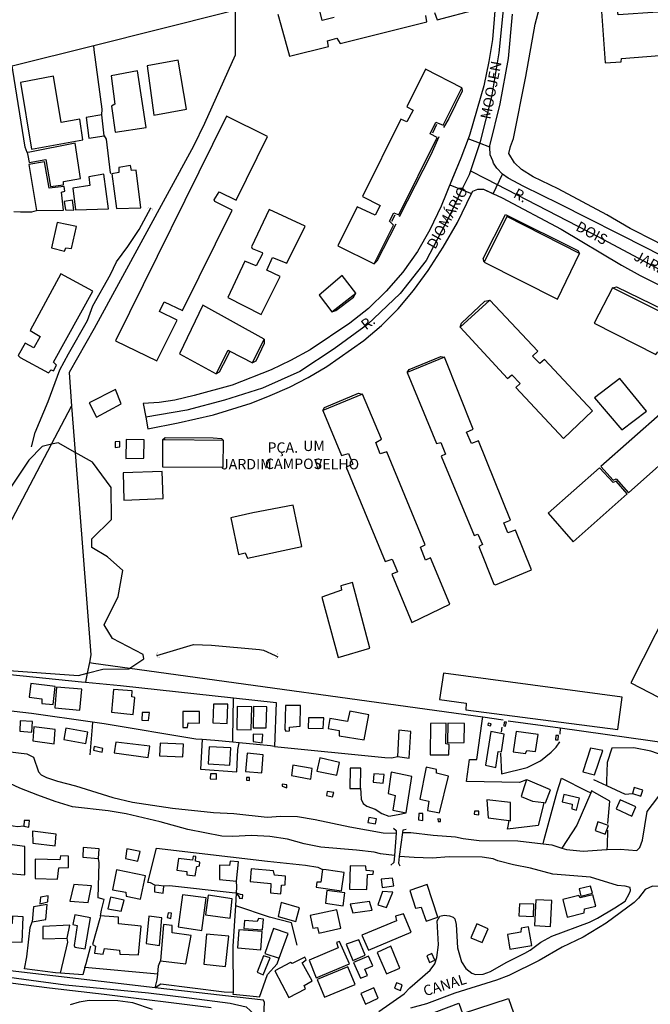
# Model space of a CAD drawing. Units: millimetres. Extents: x 175896 to 178311, y 1668726 to 1671503.
# Drawn here: x 177044 to 177196, y 1669383 to 1669620 of the extents above; entities that cross this region are included whole.
import ezdxf
from ezdxf.enums import TextEntityAlignment as Align

# ---------------------------------------------------------------- set-up
doc = ezdxf.new("R2010")
doc.units = ezdxf.units.MM
doc.header["$MEASUREMENT"] = 0
for name, color, linetype in [('V-ARROIO', 131, 'Continuous'), ('V-BANHADO', 102, 'Continuous'), ('V-BUEIRO', 5, 'Continuous'), ('V-CANAL', 140, 'Continuous'), ('V-CRUZAMENTO', 1, 'Continuous'), ('V-EDIFICACAO', 7, 'Continuous'), ('V-EIXO_DE_LOGRADOURO', 3, 'Continuous'), ('V-LOTE', 1, 'Continuous'), ('V-NOME_DOS_LOGRADOUROS', 7, 'Continuous'), ('V-PONTE_VIADUTO_PASSARELA', 2, 'Continuous'), ('V-QUADRA', 21, 'Continuous'), ('V-TESTADA', 5, 'Continuous'), ('V-VALETA', 173, 'Continuous')]:
    doc.layers.add(name, color=color, linetype=linetype)

# ---------------------------------------------------------------- blocks, each defined once
blk = doc.blocks.new('305')
at = {"color": 0, "linetype": 'ByBlock', "lineweight": -2, "const_width": 0.05}
blk.add_lwpolyline([(0.73, 0.39, 0.60863), (-0.73, 0.38)], format="xyb", dxfattribs=at)

msp = doc.modelspace()

# ---------------------------------------------------------------- linework, layer by layer
at = {"layer": 'V-ARROIO'}
for points in [[(177038.4, 1669443.88), (177045.78, 1669442.93), (177047.35, 1669442.15), (177048.56, 1669438.63), (177049.25, 1669437.93), (177050.48, 1669437.26), (177053.14, 1669436.38), (177057.47, 1669435.3), (177066.49, 1669432.44), (177071.23, 1669431.32), (177080.79, 1669429.9), (177090.67, 1669428.88), (177095.58, 1669428.62), (177103.59, 1669427.71), (177106.89, 1669427.96), (177110.89, 1669427.88), (177115.16, 1669427.19), (177123.43, 1669425.41), (177131.48, 1669423.94), (177134.61, 1669423.92)], [(177185.4, 1669419.94), (177188.52, 1669420.03), (177192.52, 1669419.71), (177193.18, 1669420.43), (177193.83, 1669422.17), (177194.97, 1669429.08), (177197.55, 1669432.49), (177198.48, 1669433.96), (177202.26, 1669440.78)], [(177134.18, 1669418.53), (177130.83, 1669418.91), (177129.31, 1669419.32), (177125.1, 1669419.8), (177116.52, 1669420.54), (177112.5, 1669421.34), (177108.5, 1669422.45), (177104.25, 1669423.07), (177099.79, 1669423.34), (177095.33, 1669423.12), (177092.67, 1669423.19), (177084.5, 1669424.75), (177077.88, 1669426.61), (177069.67, 1669428.55), (177065.36, 1669429.29), (177056.73, 1669430.25), (177052.59, 1669431.46), (177048.42, 1669433), (177044.13, 1669434.73), (177035.73, 1669438.55)], [(177136.18, 1669424.02), (177138.12, 1669424.05), (177143.49, 1669423.39), (177148.9, 1669423.04), (177150.72, 1669422.61), (177154.57, 1669422.1), (177163.85, 1669422.07), (177169.95, 1669421.33)], [(177169.95, 1669421.33), (177172.07, 1669421.07), (177174.47, 1669420.31)], [(177174.47, 1669420.31), (177175.56, 1669419.97), (177179.58, 1669419.57), (177184.04, 1669419.9), (177185.4, 1669419.94)], [(177190.92, 1669410.82), (177189.65, 1669411.13), (177187.87, 1669411.31), (177181.37, 1669413.28), (177172.29, 1669414.01), (177166.93, 1669415.49), (177162.8, 1669416.27), (177159.03, 1669417.24), (177157.97, 1669417.71), (177155.3, 1669418.1), (177147.4, 1669418.16), (177143.27, 1669417.87), (177138.93, 1669417.99), (177135.44, 1669418.29)], [(177213.26, 1669411.65), (177211.56, 1669411.07), (177207.79, 1669410.89), (177196.23, 1669411.11), (177194.51, 1669410.37)]]:
    msp.add_lwpolyline(points, dxfattribs=at)
at = {"layer": 'V-BANHADO'}
msp.add_lwpolyline([(177039.12, 1669463.15), (177058.25, 1669461.84), (177060.32, 1669462.36), (177060.32, 1669462.36), (177064.1, 1669463.31), (177070.28, 1669463.4), (177070.57, 1669463.59), (177070.57, 1669463.59), (177073.92, 1669465.78), (177073.75, 1669466.84), (177066.38, 1669470.7), (177064.35, 1669473.98), (177067.74, 1669480.79), (177068.84, 1669487.03), (177065.2, 1669490.39), (177061.39, 1669492.61), (177061.39, 1669494.66), (177066.13, 1669499.34), (177066.05, 1669507.05), (177061.56, 1669513.12), (177057.41, 1669515.48), (177057.41, 1669515.48), (177053.34, 1669517.79), (177051.73, 1669517.42), (177051.73, 1669517.42), (177049.45, 1669516.89), (177046.23, 1669513.6), (177037.26, 1669500.23)], dxfattribs=at)
at = {"layer": 'V-CANAL'}
for points in [[(177130.41, 1669381), (177136.57, 1669385.2), (177137.91, 1669386.65), (177142.77, 1669390.91), (177143.9, 1669392.47), (177144.39, 1669394), (177144.79, 1669397.03), (177144.45, 1669402.79), (177145.08, 1669403.93), (177146.18, 1669404.18), (177147.42, 1669404.02), (177148.31, 1669403.66), (177148.72, 1669403.3), (177149.06, 1669401.89), (177149.35, 1669396.26), (177150.31, 1669392.9), (177151.4, 1669391.32), (177152.83, 1669390.19), (177153.73, 1669389.86), (177155.52, 1669389.99), (177157.27, 1669390.59), (177161.06, 1669392.79), (177165.54, 1669394.98), (177166.86, 1669395.73), (177169.39, 1669397.63), (177172.02, 1669399.1), (177181.1, 1669402.48), (177183.04, 1669403.42), (177187.24, 1669405.89), (177189.69, 1669407.56), (177190.75, 1669409.48), (177190.98, 1669410.13), (177190.92, 1669410.82)], [(177194.51, 1669410.37), (177192.9, 1669408.26), (177191.82, 1669407.24), (177185.08, 1669402.25), (177179.56, 1669398.84), (177174.53, 1669396.5), (177169.03, 1669393.28), (177161.7, 1669389.65), (177158.76, 1669388.52), (177148.7, 1669385.39), (177141.92, 1669382.81), (177138.08, 1669381.81)], [(177076.01, 1669381.47), (177071.32, 1669383.09), (177067.65, 1669383.58), (177060.75, 1669383.6), (177058.36, 1669383.21), (177056.23, 1669382.6)]]:
    msp.add_lwpolyline(points, dxfattribs=at)
at = {"layer": 'V-CRUZAMENTO'}
msp.add_lwpolyline([(177157.84, 1669585.59), (177157.84, 1669585.59), (177157.84, 1669585.59), (177157.25, 1669587.06), (177157.16, 1669588.89), (177157.16, 1669588.89), (177154.69, 1669589.85), (177154.69, 1669589.85), (177151.93, 1669590.92), (177151.93, 1669590.92), (177150.13, 1669586.29), (177147.51, 1669579.85), (177147.51, 1669579.85), (177150.47, 1669578.64), (177152.75, 1669577.72), (177152.75, 1669577.72), (177153.05, 1669578.32), (177154.23, 1669578.76), (177155.6, 1669578.83), (177155.6, 1669578.83), (177157.95, 1669577.71), (177160.19, 1669582.41), (177158.83, 1669583.86), (177158.05, 1669585.07), (177157.84, 1669585.59), (177157.84, 1669585.59)], close=True, dxfattribs=at)
at = {"layer": 'V-EDIFICACAO'}
for points in [[(177119.71, 1669620.1), (177116.78, 1669619.4), (177115.86, 1669623.26)], [(177106.12, 1669620.88), (177106.84, 1669618.33), (177108.94, 1669610.81), (177108.95, 1669610.78), (177118.37, 1669613.08), (177118.1, 1669614.49), (177120.37, 1669615.12), (177121.12, 1669613.81), (177142.02, 1669619.05), (177141.73, 1669620.6)], [(177143.83, 1669621.26), (177144.48, 1669619.56), (177154.21, 1669622.12)]]:
    msp.add_lwpolyline(points, dxfattribs=at)
for points in [[(177197.76, 1669622.83), (177197.56, 1669621.4), (177188.04, 1669620.75), (177187.83, 1669621.81), (177183.96, 1669621.54), (177184.84, 1669609.19), (177188.73, 1669609.42), (177188.79, 1669610.26), (177197.93, 1669610.98), (177198.29, 1669610.71), (177198.39, 1669609.59), (177206.26, 1669610.22), (177206.33, 1669611.41), (177215.5, 1669612.09), (177215.85, 1669611.82), (177215.92, 1669610.57), (177220.44, 1669610.93), (177219.5, 1669624.54), (177214.98, 1669624.24), (177215.08, 1669622.77), (177205.82, 1669621.95), (177205.57, 1669623.35), (177197.76, 1669622.83)], [(177074.7, 1669608.45), (177076.32, 1669596.58), (177084.16, 1669598), (177082.16, 1669609.86), (177074.7, 1669608.45)], [(177044.26, 1669604.46), (177046.88, 1669588.41), (177059.29, 1669590.7), (177058.53, 1669595.64), (177054.07, 1669594.86), (177052.23, 1669605.98), (177044.26, 1669604.46)], [(177072.44, 1669607.29), (177066.05, 1669606.06), (177066.99, 1669599.21), (177066.14, 1669598.78), (177067.04, 1669592.53), (177074.52, 1669593.6), (177072.44, 1669607.29)], [(177126.5, 1669577.06), (177130.78, 1669574.83), (177129.53, 1669572.54), (177125.24, 1669574.55), (177120.62, 1669565.15), (177129.32, 1669560.86), (177134, 1669570.16), (177132.98, 1669571.07), (177134.06, 1669573.13), (177135.28, 1669572.63), (177144.44, 1669591.21), (177142.78, 1669592.08), (177144.16, 1669594.95), (177145.92, 1669594.22), (177150.37, 1669603.19), (177141.69, 1669607.66), (177137.2, 1669598.58), (177138.69, 1669597.83), (177137.18, 1669595.01), (177135.75, 1669595.63), (177126.5, 1669577.06)], [(177060.04, 1669596.02), (177060.69, 1669591.1), (177064.38, 1669591.65), (177063.82, 1669596.69), (177060.04, 1669596.02)], [(177067.15, 1669542.31), (177077.08, 1669537.47), (177081.94, 1669547.27), (177077.7, 1669549.39), (177078.85, 1669551.68), (177083.26, 1669549.64), (177095.2, 1669573.72), (177090.99, 1669575.83), (177090.86, 1669576.22), (177092.03, 1669578.16), (177096.17, 1669576.14), (177103.7, 1669591.46), (177093.8, 1669596.38), (177067.15, 1669542.31)], [(177045.85, 1669587.59), (177045.99, 1669586.89), (177046.31, 1669585.24), (177050.35, 1669585.92), (177051.47, 1669579.4), (177054.64, 1669579.87), (177054.58, 1669580.67), (177058.71, 1669581.36), (177057.43, 1669589.85), (177046.53, 1669587.72), (177045.85, 1669587.59)], [(177046.27, 1669584.76), (177048.1, 1669573.63), (177054.62, 1669573.74), (177054.16, 1669578.05), (177054.91, 1669578.3), (177054.78, 1669579.42), (177051.13, 1669579.03), (177050.02, 1669585.35), (177046.27, 1669584.76)], [(177067.88, 1669584.01), (177067.95, 1669582.77), (177066.22, 1669582.45), (177067.38, 1669574.12), (177073.18, 1669574.29), (177072.09, 1669583.34), (177070.94, 1669583.28), (177070.72, 1669584.51), (177067.88, 1669584.01)], [(177060.68, 1669581.78), (177060.92, 1669579.71), (177056.81, 1669579.05), (177057.5, 1669573.83), (177065.4, 1669574.09), (177064.33, 1669582.37), (177060.68, 1669581.78)], [(177054.8, 1669575.86), (177055.05, 1669573.83), (177057.07, 1669573.77), (177056.79, 1669576.18), (177054.8, 1669575.86)], [(177104.1, 1669573.92), (177099.81, 1669564.89), (177099.97, 1669564.52), (177102.39, 1669563.58), (177102.49, 1669563.26), (177100.93, 1669560.39), (177098.19, 1669561.48), (177094.1, 1669552.74), (177102.14, 1669548.66), (177106.71, 1669557.81), (177103.54, 1669559.32), (177104.9, 1669562.34), (177108.29, 1669561.01), (177112.72, 1669569.89), (177104.1, 1669573.92)], [(177053.06, 1669570.74), (177051.73, 1669564.66), (177054.88, 1669563.88), (177055.18, 1669564.68), (177056.53, 1669564.49), (177057.73, 1669569.83), (177053.06, 1669570.74)], [(177161.26, 1669572.23), (177155.75, 1669561.24), (177173.44, 1669552.37), (177178.72, 1669563.35), (177161.26, 1669572.23)], [(177053.99, 1669558.44), (177046.57, 1669544.79), (177048.96, 1669543.32), (177047.49, 1669540.65), (177045.36, 1669541.74), (177043.71, 1669538.8), (177044.15, 1669538.3), (177050.99, 1669534.6), (177051.61, 1669535.35), (177052.23, 1669535.06), (177052.96, 1669536.49), (177052.19, 1669537.14), (177061.69, 1669554.29), (177053.99, 1669558.44)], [(177116.06, 1669553.27), (177119.14, 1669549.26), (177124.92, 1669553.79), (177121.59, 1669558), (177116.06, 1669553.27)], [(177203.72, 1669546.3), (177201.94, 1669542.65), (177201.38, 1669542.61), (177199.49, 1669543.64), (177201.37, 1669547.66), (177186.63, 1669555.09), (177182.27, 1669546.55), (177197.04, 1669539.03), (177197.56, 1669539.7), (177199.8, 1669538.71), (177199.45, 1669537.81), (177214.17, 1669530.29), (177218.61, 1669539.02), (177203.72, 1669546.3)], [(177170.28, 1669537.83), (177169.18, 1669536.86), (177167.44, 1669538.64), (177168.7, 1669539.82), (177157.14, 1669552.11), (177149.99, 1669545.58), (177161.41, 1669533.29), (177162.43, 1669534.12), (177164.44, 1669532.04), (177163.42, 1669531.07), (177174.86, 1669518.82), (177181.87, 1669525.45), (177170.28, 1669537.83)], [(177094.64, 1669539.83), (177100.06, 1669536.98), (177102.83, 1669542.68), (177088.09, 1669550.86), (177082.47, 1669539.18), (177091.29, 1669534.34), (177094.23, 1669540.04)], [(177163.32, 1669496.73), (177161.49, 1669496.14), (177160.54, 1669498.56), (177162.15, 1669499.17), (177154.43, 1669518.26), (177152.72, 1669517.59), (177151.53, 1669520.34), (177153.15, 1669521.08), (177146.22, 1669538.38), (177137.28, 1669534.7), (177144.29, 1669517.59), (177145.34, 1669517.86), (177146.45, 1669515.05), (177145.47, 1669514.53), (177153.35, 1669495.5), (177154.23, 1669495.83), (177155.36, 1669493.34), (177154.47, 1669492.86), (177158.09, 1669483.74), (177158.51, 1669483.65), (177167.2, 1669487.22), (177163.32, 1669496.73)], [(177188.41, 1669533.26), (177182.35, 1669528.59), (177188.87, 1669520.87), (177194.79, 1669525.39), (177188.41, 1669533.26)], [(177060.76, 1669527.42), (177062.52, 1669523.94), (177068.51, 1669527.13), (177067.08, 1669530.57), (177060.76, 1669527.42)], [(177132.38, 1669515.63), (177130.79, 1669515.16), (177129.7, 1669517.89), (177131.1, 1669518.67), (177126.52, 1669529.51), (177117, 1669525.53), (177121.48, 1669514.71), (177123.17, 1669515.23), (177124.23, 1669512.67), (177122.62, 1669511.93), (177132, 1669489.21), (177133.66, 1669489.82), (177134.93, 1669486.78), (177133.61, 1669486.15), (177138.41, 1669474.57), (177147.51, 1669478.98), (177142.9, 1669490.1), (177141.64, 1669489.58), (177140.44, 1669492.65), (177141.56, 1669493.24), (177132.38, 1669515.63)], [(177183.84, 1669512.09), (177186.81, 1669508.8), (177187.5, 1669509.1), (177190.46, 1669505.78), (177204.38, 1669518.08), (177198.74, 1669525.25), (177183.84, 1669512.09)], [(177067.04, 1669518.03), (177067.03, 1669516.69), (177068.13, 1669516.79), (177068.16, 1669518.13), (177067.04, 1669518.03)], [(177069.64, 1669518.55), (177069.56, 1669514), (177073.93, 1669514.09), (177073.97, 1669518.47), (177069.64, 1669518.55)], [(177078.38, 1669518.46), (177078.38, 1669518.05), (177078.38, 1669511.97), (177093.02, 1669511.92), (177093.12, 1669518.37), (177079.04, 1669518.46), (177078.38, 1669518.46)], [(177171.18, 1669500.89), (177177.19, 1669493.97), (177190.19, 1669505.53), (177187.5, 1669508.55), (177186.79, 1669508.25), (177183.52, 1669511.73), (177171.18, 1669500.89)], [(177068.92, 1669510.59), (177069.12, 1669504), (177078.6, 1669504.36), (177078.31, 1669510.9), (177068.92, 1669510.59)], [(177100.11, 1669500.93), (177094.87, 1669499.71), (177096.67, 1669490.94), (177098.26, 1669491.31), (177098.85, 1669490.04), (177111.91, 1669492.8), (177109.86, 1669502.79), (177100.11, 1669500.93)], [(177116.7, 1669480.69), (177120.67, 1669466.17), (177128.32, 1669468.39), (177124.14, 1669484.14), (177121.29, 1669483.34), (177121.46, 1669482.32), (177116.7, 1669480.69)], [(177202.87, 1669483.3), (177191.09, 1669460.08), (177197.72, 1669456.62), (177206.15, 1669473.28), (177206.5, 1669473.49), (177208.56, 1669472.35), (177211.76, 1669478.49), (177202.87, 1669483.3)], [(177146.03, 1669462.33), (177145.01, 1669456.03), (177151.46, 1669455.12), (177151.36, 1669453.51), (177187.89, 1669448.78), (177188.93, 1669456.59), (177146.03, 1669462.33)], [(177046.75, 1669459.85), (177046.35, 1669456.56), (177049.4, 1669456.17), (177049.43, 1669455.04), (177052.16, 1669454.85), (177052.61, 1669459.14), (177046.75, 1669459.85)], [(177052.96, 1669459.02), (177052.49, 1669454.04), (177058.51, 1669453.47), (177059.04, 1669458.54), (177052.96, 1669459.02)], [(177066.65, 1669458.42), (177066.18, 1669453.01), (177071.36, 1669452.46), (177071.76, 1669456.52), (177071.01, 1669456.68), (177071.08, 1669458.14), (177066.65, 1669458.42)], [(177090.7, 1669454.9), (177090.56, 1669450.4), (177093.96, 1669450.27), (177094.09, 1669454.88), (177090.7, 1669454.9)], [(177096.41, 1669454.39), (177096.32, 1669448.79), (177099.72, 1669448.77), (177099.93, 1669454.31), (177096.41, 1669454.39)], [(177100.33, 1669454.37), (177100.25, 1669449.2), (177103.37, 1669449.18), (177103.49, 1669454.28), (177100.33, 1669454.37)], [(177107.96, 1669454.63), (177107.83, 1669448.8), (177108.11, 1669448.44), (177108.94, 1669448.48), (177108.98, 1669449.41), (177111.53, 1669449.63), (177111.6, 1669454.61), (177107.96, 1669454.63)], [(177073.55, 1669452.92), (177073.44, 1669451.1), (177075.07, 1669450.99), (177075.25, 1669452.88), (177073.55, 1669452.92)], [(177083.32, 1669453.15), (177083.28, 1669449.3), (177084.44, 1669449.26), (177084.61, 1669450.39), (177087.35, 1669450.36), (177087.34, 1669453.14), (177083.32, 1669453.15)], [(177123.46, 1669453.24), (177122.91, 1669450.74), (177118.64, 1669451.44), (177118.23, 1669449.04), (177120.88, 1669448.54), (177120.93, 1669447.33), (177126.95, 1669446.31), (177128.03, 1669452.33), (177123.46, 1669453.24)], [(177044.22, 1669450.91), (177044.1, 1669448.41), (177046.98, 1669448.19), (177047.14, 1669450.71), (177044.22, 1669450.91)], [(177047.46, 1669449.49), (177047.25, 1669446.06), (177052.39, 1669445.38), (177052.61, 1669448.85), (177047.46, 1669449.49)], [(177113.5, 1669451.65), (177113.44, 1669449.16), (177117.09, 1669449.09), (177117.22, 1669451.6), (177113.5, 1669451.65)], [(177142.87, 1669450.28), (177142.81, 1669442.73), (177147.28, 1669442.73), (177147.33, 1669445.18), (177146.58, 1669445.38), (177146.65, 1669450.31), (177142.87, 1669450.28)], [(177147.06, 1669450.33), (177146.99, 1669445.64), (177150.95, 1669445.67), (177151.04, 1669450.3), (177147.06, 1669450.33)], [(177156.7, 1669450.31), (177156.63, 1669449.85), (177157.34, 1669449.73), (177157.47, 1669450.21), (177156.7, 1669450.31)], [(177160.62, 1669450.62), (177160.48, 1669449.68), (177160.91, 1669449.59), (177161.15, 1669450.59), (177160.62, 1669450.62)], [(177055.2, 1669449.11), (177054.67, 1669446.41), (177059.97, 1669445.45), (177060.46, 1669448.21), (177055.2, 1669449.11)], [(177100.2, 1669447.69), (177100.25, 1669445.9), (177102.41, 1669445.62), (177102.51, 1669447.63), (177100.2, 1669447.69)], [(177135.29, 1669448.62), (177134.94, 1669442.35), (177137.78, 1669441.91), (177138.17, 1669448.31), (177135.29, 1669448.62)], [(177157.42, 1669448.32), (177156.13, 1669440.22), (177158.59, 1669439.65), (177159.16, 1669443.5), (177159.92, 1669443.46), (177160.6, 1669447.7), (177157.42, 1669448.32)], [(177163.47, 1669448.35), (177162.75, 1669443.42), (177165.73, 1669443.06), (177166, 1669443.74), (177168.16, 1669443.54), (177168.77, 1669447.6), (177163.47, 1669448.35)], [(177172.98, 1669447.36), (177172.94, 1669446.34), (177173.6, 1669446.35), (177173.63, 1669447.37), (177172.98, 1669447.36)], [(177062.02, 1669444.7), (177061.8, 1669443.87), (177063.87, 1669443.4), (177064.08, 1669444.26), (177062.02, 1669444.7)], [(177067.17, 1669445.74), (177066.82, 1669443.17), (177074.99, 1669442.08), (177075.37, 1669444.82), (177067.17, 1669445.74)], [(177077.82, 1669445.56), (177077.67, 1669442.49), (177083.32, 1669442.25), (177083.47, 1669445.28), (177077.82, 1669445.56)], [(177089.6, 1669444.65), (177089.41, 1669440.59), (177094.63, 1669440.24), (177094.86, 1669444.42), (177089.6, 1669444.65)], [(177098.76, 1669443.14), (177098.37, 1669438.74), (177102.28, 1669438.38), (177102.66, 1669442.74), (177098.76, 1669443.14)], [(177181.37, 1669444.36), (177179.5, 1669438.66), (177182.32, 1669437.95), (177184.35, 1669443.73), (177181.37, 1669444.36)], [(177109.8, 1669440.2), (177109.48, 1669437.75), (177114.12, 1669436.88), (177114.45, 1669439.46), (177109.8, 1669440.2)], [(177116.25, 1669441.99), (177115.5, 1669438.82), (177120.34, 1669437.83), (177120.99, 1669440.89), (177116.25, 1669441.99)], [(177089.93, 1669438.17), (177089.9, 1669436.94), (177091.4, 1669436.86), (177091.41, 1669438.18), (177089.93, 1669438.17)], [(177126.06, 1669434.71), (177126.14, 1669439.48), (177123.57, 1669439.53), (177123.44, 1669434.65), (177126.06, 1669434.66)], [(177129.27, 1669438.15), (177129.11, 1669436.14), (177131.51, 1669435.94), (177131.76, 1669438.01), (177129.27, 1669438.15)], [(177133.41, 1669438.57), (177132.68, 1669433.45), (177134.34, 1669432.97), (177133.84, 1669429.43), (177137.01, 1669428.78), (177138.39, 1669437.49), (177133.41, 1669438.57)], [(177141.85, 1669439.76), (177140.32, 1669432.1), (177142.44, 1669431.58), (177142.12, 1669429.34), (177145.01, 1669428.74), (177147.21, 1669437.59), (177144.3, 1669438.33), (177144.3, 1669439.16), (177141.85, 1669439.76)], [(177098.58, 1669437.26), (177098.61, 1669436.67), (177099.37, 1669436.58), (177099.36, 1669437.24), (177098.58, 1669437.26)], [(177107.16, 1669435.68), (177107.17, 1669435.2), (177108.28, 1669434.81), (177108.33, 1669435.5), (177107.16, 1669435.68)], [(177170.16, 1669431.25), (177170.51, 1669431.21), (177171.77, 1669434.31), (177166.25, 1669436.61), (177165.95, 1669436.73), (177165.42, 1669435.01), (177164.71, 1669432.67), (177167.38, 1669431.55)], [(177117.99, 1669433.89), (177117.86, 1669432.95), (177119.3, 1669432.62), (177119.59, 1669433.64), (177117.99, 1669433.89)], [(177174.96, 1669433.16), (177174.55, 1669431.4), (177176.92, 1669430.82), (177176.86, 1669429.7), (177178.02, 1669429.38), (177178.72, 1669432.31), (177174.96, 1669433.16)], [(177191.88, 1669434.89), (177191.43, 1669433.4), (177193.48, 1669432.75), (177193.9, 1669434.26), (177191.88, 1669434.89)], [(177161.78, 1669426.91), (177162.15, 1669426.86), (177162.11, 1669431.22), (177156.43, 1669431.9), (177156.73, 1669427.58)], [(177188.46, 1669431.88), (177187.55, 1669429.72), (177191.28, 1669428.01), (177192.23, 1669430.2), (177188.46, 1669431.88)], [(177140.07, 1669428.6), (177139.97, 1669427.09), (177141.03, 1669426.96), (177141.06, 1669428.64), (177140.07, 1669428.6)], [(177154.47, 1669429.18), (177153.42, 1669429.18), (177153.4, 1669428.42), (177154.48, 1669428.31), (177154.47, 1669429.18)], [(177045.12, 1669426.92), (177045.03, 1669425.53), (177046.27, 1669425.34), (177046.42, 1669426.95), (177045.12, 1669426.92)], [(177128.02, 1669427.65), (177127.78, 1669426.47), (177129.65, 1669426.11), (177129.89, 1669427.35), (177128.02, 1669427.65)], [(177144.64, 1669427.29), (177144.73, 1669426.68), (177145.3, 1669426.7), (177145.31, 1669427.28), (177144.64, 1669427.29)], [(177183.13, 1669426.62), (177182.48, 1669424.54), (177184.85, 1669423.67), (177185.67, 1669425.73), (177183.13, 1669426.62)], [(177047.18, 1669424.34), (177047.19, 1669421.46), (177052.59, 1669420.83), (177052.82, 1669423.61), (177047.18, 1669424.34)], [(177059.37, 1669420.46), (177059.28, 1669418.14), (177063.04, 1669417.82), (177063.17, 1669420.1), (177059.37, 1669420.46)], [(177069.8, 1669420.14), (177069.51, 1669417.78), (177072.51, 1669417.14), (177073.07, 1669419.51), (177069.8, 1669420.14)], [(177047.8, 1669417.63), (177047.82, 1669412.96), (177053.15, 1669412.79), (177053.47, 1669415.51), (177055.81, 1669415.63), (177055.83, 1669418.37), (177053.92, 1669418.4), (177053.75, 1669417.48), (177047.8, 1669417.63)], [(177082.28, 1669417.76), (177081.87, 1669414.96), (177084.24, 1669414.66), (177084.3, 1669413.82), (177086.29, 1669413.6), (177086.68, 1669415.87), (177087.3, 1669415.99), (177087.4, 1669416.93), (177086.34, 1669417.17), (177086.41, 1669418.28), (177085.81, 1669418.31), (177085.64, 1669417.36), (177082.28, 1669417.76)], [(177094.67, 1669417.13), (177094.52, 1669416.09), (177092.15, 1669416.17), (177092.09, 1669412.71), (177096.2, 1669412.35), (177096.69, 1669417), (177094.67, 1669417.13)], [(177067.32, 1669415.03), (177066.4, 1669410.25), (177069.56, 1669409.67), (177069.66, 1669408.69), (177073.14, 1669407.99), (177074.31, 1669413.59), (177067.32, 1669415.03)], [(177099.78, 1669415.28), (177099.53, 1669412.27), (177104.47, 1669411.8), (177104.39, 1669409.53), (177106.86, 1669409.32), (177107.06, 1669411.38), (177107.91, 1669411.49), (177108.01, 1669413.57), (177105.33, 1669413.77), (177105.08, 1669414.79), (177099.78, 1669415.28)], [(177116.91, 1669415.15), (177116.84, 1669414.58), (177116.52, 1669412.13), (177115.56, 1669412.07), (177115.38, 1669410.91), (177121.49, 1669410.04), (177122.1, 1669414.46), (177117.77, 1669415.04), (177116.91, 1669415.15)], [(177123.52, 1669416.05), (177123.41, 1669410.39), (177127.59, 1669410.31), (177127.71, 1669413.92), (177129.05, 1669413.98), (177129.14, 1669414.77), (177127.38, 1669414.93), (177127.28, 1669415.98), (177123.52, 1669416.05)], [(177057.06, 1669411.53), (177056.12, 1669407.53), (177060.54, 1669407.2), (177061.34, 1669411.21), (177057.06, 1669411.53)], [(177131.03, 1669412.81), (177131.26, 1669410.84), (177134.07, 1669411.2), (177133.77, 1669413.07), (177131.03, 1669412.81)], [(177142.04, 1669411.51), (177137.89, 1669410.09), (177139.3, 1669405.82), (177140.65, 1669406.09), (177141.86, 1669402.69), (177144.65, 1669403.68), (177142.04, 1669411.51)], [(177076.58, 1669411.37), (177076.53, 1669410.73), (177076.46, 1669409.75), (177078.56, 1669409.43), (177078.74, 1669411.11), (177077.51, 1669411.26), (177076.58, 1669411.37)], [(177096.21, 1669409.43), (177096.9, 1669408.43), (177096.87, 1669408.26), (177097.63, 1669408.16), (177097.75, 1669409.01), (177097.21, 1669409.1), (177096.21, 1669409.43)], [(177117.94, 1669410.07), (177117.6, 1669407.06), (177121.88, 1669406.4), (177122.27, 1669409.53), (177117.94, 1669410.07)], [(177131.29, 1669409.83), (177130.21, 1669406.67), (177132.25, 1669406.02), (177133.83, 1669409.7), (177131.29, 1669409.83)], [(177178.65, 1669410.49), (177179.04, 1669408.74), (177181.82, 1669409.46), (177181.39, 1669411.15), (177178.65, 1669410.49)], [(177049.04, 1669408.49), (177048.93, 1669406.87), (177050.82, 1669407.4), (177050.9, 1669408.77), (177049.04, 1669408.49)], [(177065.94, 1669408.46), (177065.29, 1669405.67), (177068.46, 1669405.08), (177069.19, 1669407.74), (177065.94, 1669408.46)], [(177083.19, 1669409.08), (177082.21, 1669401.36), (177087.84, 1669400.43), (177088.89, 1669408.33), (177083.19, 1669409.08)], [(177089.37, 1669409), (177088.79, 1669404.23), (177094.69, 1669403.43), (177095.16, 1669408.12), (177089.37, 1669409)], [(177106.93, 1669407.19), (177106.25, 1669403.85), (177110.5, 1669402.66), (177111.39, 1669405.92), (177106.93, 1669407.19)], [(177123.57, 1669406.81), (177124.18, 1669404.74), (177128.84, 1669405.4), (177128.21, 1669407.46), (177123.57, 1669406.81)], [(177164.28, 1669406.9), (177164.15, 1669404.02), (177167.62, 1669403.84), (177167.7, 1669406.84), (177164.28, 1669406.9)], [(177168.2, 1669407.86), (177167.9, 1669401.71), (177171.71, 1669401.45), (177172.02, 1669407.67), (177168.2, 1669407.86)], [(177178.51, 1669408.88), (177174.73, 1669407.94), (177175.7, 1669403.71), (177179.86, 1669404.69), (177179.9, 1669405.71), (177182.6, 1669406.35), (177181.93, 1669409.02), (177178.84, 1669408.32), (177178.51, 1669408.88)], [(177047.43, 1669406.19), (177047.08, 1669402.53), (177050.33, 1669403.09), (177050.69, 1669406.71), (177047.43, 1669406.19)], [(177079.79, 1669404.75), (177079.52, 1669403.57), (177080.42, 1669403.38), (177080.58, 1669404.63), (177079.79, 1669404.75)], [(177113.94, 1669404.06), (177114.58, 1669401.07), (177115.66, 1669401.23), (177116.02, 1669399.83), (177121.28, 1669401.02), (177120.37, 1669405.45), (177113.94, 1669404.06)], [(177134.49, 1669403.91), (177134.72, 1669402.79), (177126.39, 1669399.33), (177127.92, 1669395.7), (177138.2, 1669400.04), (177136.37, 1669404.51), (177134.49, 1669403.91)], [(177042.35, 1669403.94), (177042.23, 1669402.15), (177039.92, 1669402.19), (177039.76, 1669397.74), (177044.68, 1669397.66), (177044.89, 1669403.76), (177042.35, 1669403.94)], [(177057.36, 1669404.26), (177056.88, 1669401.93), (177057.9, 1669401.68), (177057.18, 1669396.86), (177057.36, 1669396.47), (177059.81, 1669396.04), (177061.1, 1669403.54), (177057.36, 1669404.26)], [(177063.53, 1669404), (177063.34, 1669403.34), (177061.57, 1669397.08), (177062.29, 1669396.74), (177062.06, 1669395.01), (177064.14, 1669394.8), (177064.43, 1669396.12), (177068.11, 1669395.77), (177068.15, 1669394.8), (177072.66, 1669394.59), (177073.28, 1669401.51), (177067.85, 1669402.05), (177067.86, 1669403.67), (177064.47, 1669403.93), (177063.53, 1669404)], [(177075.09, 1669403.95), (177074.45, 1669397.36), (177077.69, 1669396.89), (177078.28, 1669403.48), (177075.09, 1669403.95)], [(177098.14, 1669402.91), (177097.94, 1669400.96), (177102.46, 1669400.64), (177102.73, 1669403.21), (177101.51, 1669403.36), (177101.19, 1669402.67), (177098.14, 1669402.91)], [(177152.56, 1669398.68), (177155.3, 1669397.57), (177156.72, 1669400.89), (177154.03, 1669402.04), (177152.56, 1669398.68)], [(177049.6, 1669401.46), (177049.67, 1669398.47), (177055.45, 1669398.66), (177056.13, 1669401.73), (177049.6, 1669401.46)], [(177080.72, 1669399.92), (177080.76, 1669401.66), (177078.63, 1669401.93), (177077.95, 1669393.18), (177083.99, 1669392.45), (177085.27, 1669399.25), (177080.72, 1669399.92)], [(177102.42, 1669400.23), (177096.8, 1669400.59), (177096.46, 1669396.3), (177102.05, 1669395.83), (177102.42, 1669400.23)], [(177105.11, 1669400.95), (177103.01, 1669394.9), (177106.45, 1669393.78), (177108.6, 1669399.72), (177105.11, 1669400.95)], [(177164.58, 1669400.03), (177161.42, 1669399.5), (177161.99, 1669396.01), (177167.21, 1669396.87), (177166.47, 1669401.32), (177164.64, 1669401.02), (177164.58, 1669400.03)], [(177089.03, 1669399.6), (177088.35, 1669392.37), (177093.56, 1669391.82), (177094.35, 1669399.13), (177089.03, 1669399.6)], [(177113.67, 1669393.33), (177115.39, 1669389.05), (177123.38, 1669392.44), (177121.02, 1669397.86), (177120.28, 1669397.61), (177120.68, 1669396.31), (177113.67, 1669393.33)], [(177122.58, 1669397.15), (177124.21, 1669393.23), (177127.18, 1669394.51), (177125.64, 1669398.24), (177122.58, 1669397.15)], [(177130.08, 1669395.15), (177132.27, 1669390.03), (177135.52, 1669391.39), (177133.35, 1669396.68), (177130.08, 1669395.15)], [(177143.18, 1669394.91), (177141.98, 1669394.39), (177142.63, 1669392.8), (177143.93, 1669393.35), (177143.18, 1669394.91)], [(177102.68, 1669394.36), (177101.17, 1669390.44), (177102.59, 1669389.82), (177104.32, 1669393.91), (177102.68, 1669394.36)], [(177109.61, 1669392.54), (177109.16, 1669392.79), (177105.44, 1669390.74), (177108.82, 1669384.32), (177112.79, 1669386.4), (177112.48, 1669387.26), (177114.4, 1669388.36), (177111.97, 1669392.68), (177112.93, 1669393.42), (177112.67, 1669394.05), (177109.61, 1669392.54)], [(177124.37, 1669392.76), (177126.03, 1669389), (177127.69, 1669389.68), (177127.1, 1669391.19), (177128.97, 1669392), (177127.92, 1669394.28), (177124.37, 1669392.76)], [(177115.63, 1669388.68), (177117.39, 1669384.4), (177124.79, 1669387.51), (177123.01, 1669391.75), (177115.63, 1669388.68)], [(177134.67, 1669387.88), (177134.22, 1669386.61), (177135.69, 1669386.06), (177136.09, 1669387.41), (177134.67, 1669387.88)], [(177126.08, 1669385.34), (177127.23, 1669382.74), (177130.25, 1669384.21), (177129.21, 1669386.69), (177126.08, 1669385.34)]]:
    msp.add_lwpolyline(points, close=True, dxfattribs=at)
at = {"layer": 'V-EIXO_DE_LOGRADOURO'}
for points in [[(177158.79, 1669641.51), (177159.92, 1669637.63), (177160.51, 1669631.67), (177160.38, 1669621.97), (177159.32, 1669611.57), (177157.54, 1669600.97), (177154.83, 1669590.24), (177154.81, 1669590.17), (177152.48, 1669583.2)], [(177152.48, 1669583.2), (177152.16, 1669582.23), (177150.68, 1669579.16), (177147.16, 1669571.87), (177141.86, 1669561.6), (177135.59, 1669553.71), (177127.75, 1669546.27), (177119.7, 1669540.39), (177111.48, 1669534.97), (177102.5, 1669530.94), (177093.35, 1669528.06), (177084.28, 1669525.64), (177074.37, 1669523.98)], [(177152.48, 1669583.2), (177156.27, 1669581.25), (177183.13, 1669567.41), (177201.35, 1669557.71), (177219.57, 1669548.67), (177229.8, 1669542.97)], [(176860.11, 1669427.17), (176864.05, 1669426.33), (176882.46, 1669422.15), (176883.86, 1669421.01), (176887.96, 1669409.18), (176889.66, 1669408.2), (176897.13, 1669407.48), (176916.38, 1669404.87), (177004.88, 1669394.25), (177055.11, 1669387.43), (177075.05, 1669385.45), (177084.83, 1669384.27), (177094.69, 1669382.96), (177098.57, 1669382.12), (177100.63, 1669380.22), (177099.88, 1669371.92), (177099.14, 1669360.76), (177098.97, 1669355.86), (177100.06, 1669349.6), (177101.67, 1669337.97), (177102.08, 1669336.03), (177102.83, 1669332.41)]]:
    msp.add_lwpolyline(points, dxfattribs=at)
at = {"layer": 'V-LOTE'}
for points in [[(177095.93, 1669621.93), (177095.92, 1669620.92), (177095.87, 1669611.03), (177088.48, 1669594.55), (177085.9, 1669589.1), (177061.96, 1669545.27), (177055.93, 1669534.66), (177056.55, 1669526.59)], [(177061.87, 1669613.38), (177093.52, 1669621.26), (177095.93, 1669621.93)], [(177042.28, 1669608.5), (177061.87, 1669613.38)], [(177063.82, 1669596.69), (177063.93, 1669598.04), (177062.01, 1669612.34), (177061.87, 1669613.38)], [(177045.85, 1669587.59), (177045.37, 1669588.89), (177042.45, 1669607.41), (177042.28, 1669608.5)], [(177064.38, 1669591.65), (177064.83, 1669590.79), (177065.83, 1669582.73), (177066.01, 1669582.63)], [(177042.7, 1669573.43), (177044.27, 1669573.31), (177046.96, 1669573.38), (177048.1, 1669573.63)], [(177041.87, 1669462.08), (177024.81, 1669463.89), (177024.26, 1669464.3), (177024.17, 1669464.94), (177024.16, 1669465.01), (177051.73, 1669517.42), (177056.55, 1669526.59)], [(177056.55, 1669526.59), (177057.41, 1669515.48), (177061.17, 1669466.79), (177060.82, 1669464.94)], [(177060.82, 1669464.94), (177060.32, 1669462.36), (177059.9, 1669460.19)], [(177060.82, 1669464.94), (177061.82, 1669464.8), (177070.57, 1669463.59), (177155.42, 1669451.84)], [(177061.6, 1669450.55), (177046.88, 1669452.64), (177038.49, 1669453.6), (177039.38, 1669459.04), (177041.81, 1669462.08), (177058.9, 1669460.29), (177059.9, 1669460.19)], [(177059.9, 1669460.19), (177059.9, 1669460.17), (177068.34, 1669459.4), (177095.46, 1669456.46)], [(177095.35, 1669445.76), (177095.36, 1669446.77), (177095.46, 1669456.46)], [(177095.46, 1669456.46), (177105.74, 1669455.34), (177105.38, 1669444.76)], [(177165.95, 1669436.73), (177164.25, 1669436.03), (177151.51, 1669436.31), (177152.23, 1669441.58), (177153.98, 1669441.62), (177155.27, 1669450.8), (177155.42, 1669451.84)], [(177155.42, 1669451.84), (177160.31, 1669451.16)], [(177061.6, 1669450.55), (177061.5, 1669449.49), (177060.9, 1669442.73)], [(177087.94, 1669446.4), (177086.44, 1669446.5), (177064.38, 1669450.16), (177061.6, 1669450.55)], [(177161.58, 1669450.92), (177174.08, 1669449.19)], [(177159.96, 1669448.15), (177160.11, 1669449.34)], [(177174.08, 1669449.19), (177174, 1669447.68)], [(177174.08, 1669449.19), (177201.42, 1669445.41), (177201.49, 1669445.64), (177201.67, 1669446.94)], [(177087.94, 1669446.4), (177087.54, 1669439.3), (177096.29, 1669438.67), (177096.56, 1669444.02), (177096.82, 1669445.61)], [(177095.35, 1669445.76), (177090.99, 1669446.19), (177087.94, 1669446.4)], [(177096.82, 1669445.61), (177095.35, 1669445.76)], [(177105.38, 1669444.76), (177104.38, 1669444.86), (177096.82, 1669445.61)], [(177105.38, 1669444.76), (177105.38, 1669444.75), (177131.9, 1669442.09), (177133.56, 1669442), (177134.94, 1669442.35)], [(177159.68, 1669443.13), (177159.97, 1669438.12), (177166.1, 1669439.68), (177169.34, 1669441.3), (177171.92, 1669443.39), (177173.06, 1669444.54), (177173.97, 1669445.87)], [(177202.26, 1669440.78), (177201.25, 1669441.31), (177198.82, 1669442.59), (177195.9, 1669443.64), (177191.8, 1669444.38), (177186.51, 1669444.33), (177185.37, 1669440.85), (177185.23, 1669436.42), (177185.2, 1669435.38)], [(177169.95, 1669421.33), (177170.23, 1669422.36), (177173.33, 1669433.81), (177174.41, 1669437.15), (177180.4, 1669434.07), (177181.4, 1669433.56)], [(177182.11, 1669436.81), (177185.2, 1669435.38)], [(177185.2, 1669435.38), (177189.7, 1669433.28), (177191.43, 1669433.4)], [(177126.06, 1669434.71), (177126.11, 1669433.48), (177126.17, 1669432.05), (177126.7, 1669431.01), (177127.55, 1669430.37), (177129.6, 1669429.65), (177131.17, 1669428.6), (177132.84, 1669428.01), (177135.12, 1669428.36), (177137.01, 1669428.78)], [(177181.4, 1669433.56), (177178.1, 1669425.84), (177174.47, 1669420.31)], [(177185.55, 1669426.17), (177185.97, 1669431.61), (177181.61, 1669434.05), (177181.4, 1669433.56)], [(177170.16, 1669431.25), (177169.79, 1669429.78), (177168.77, 1669425.74), (177161.37, 1669424.86), (177161.51, 1669425.58), (177161.78, 1669426.91)], [(177045.03, 1669425.53), (177043.58, 1669425.41), (177040.41, 1669425.89), (177024.47, 1669429.01), (177023.02, 1669428.21)], [(177185.4, 1669419.94), (177185.43, 1669420.94), (177185.55, 1669424.61)], [(177036.99, 1669415.52), (177040.44, 1669415.24), (177040.55, 1669414.24), (177045.32, 1669413.87), (177045.28, 1669420.68), (177037.22, 1669421.72)], [(177076.58, 1669411.37), (177075.51, 1669411.91), (177074.87, 1669412.02), (177076.94, 1669420.29), (177103.63, 1669417.13), (177112.84, 1669416.19), (177115.77, 1669415.74), (177116.91, 1669415.15)], [(177063.53, 1669404), (177063.73, 1669405.34), (177064.38, 1669407.9), (177062.98, 1669408.31), (177063.2, 1669416.76), (177063.04, 1669417.82)], [(177096.21, 1669409.43), (177096.29, 1669411.01), (177096.2, 1669412.35)], [(177096.21, 1669409.43), (177095.21, 1669409.54), (177080.09, 1669411.25), (177078.74, 1669411.11)], [(177096.06, 1669406.41), (177096.21, 1669409.43)], [(177095.46, 1669385.52), (177095.39, 1669396.67), (177096.06, 1669406.41)], [(177110.81, 1669396.94), (177109.46, 1669402.28), (177104.12, 1669403.71), (177096.06, 1669406.41)], [(177053.9, 1669390.22), (177052.72, 1669390.31), (177045.24, 1669391.26), (177045.75, 1669394.16), (177046.55, 1669401.16), (177047.08, 1669402.53)], [(177053.9, 1669390.22), (177055.64, 1669397.64), (177055.45, 1669398.66)], [(177059.74, 1669391.55), (177060.02, 1669392.55), (177061.18, 1669396.76)], [(177077.29, 1669389.98), (177077.49, 1669391.97), (177077.95, 1669393.18)], [(177101.74, 1669384.42), (177103.63, 1669389.87), (177105.97, 1669392.44), (177106.45, 1669393.78)], [(177059.74, 1669391.55), (177059.7, 1669391.55), (177059.22, 1669389.79), (177053.9, 1669390.22)], [(177077.29, 1669389.98), (177059.74, 1669391.55)], [(177076.66, 1669386.71), (177077.14, 1669388.64), (177077.29, 1669389.98)], [(177095.46, 1669385.52), (177093.24, 1669385.63), (177078, 1669387.52), (177076.66, 1669386.71)], [(177101.8, 1669384.41), (177095.44, 1669385.11), (177095.46, 1669385.52)], [(177150.53, 1669380.48), (177161.63, 1669384.15), (177164.59, 1669375.63), (177165.05, 1669374.2)], [(177131.94, 1669375.86), (177133.14, 1669376.73), (177149.72, 1669382.95), (177150.53, 1669380.48)]]:
    msp.add_lwpolyline(points, dxfattribs=at)
at = {"layer": 'V-PONTE_VIADUTO_PASSARELA'}
for points in [[(177133.97, 1669425.07), (177134.65, 1669424.49), (177134.61, 1669423.92)], [(177134.61, 1669423.92), (177134.18, 1669418.53)], [(177135.44, 1669418.29), (177136.18, 1669424.02)], [(177136.18, 1669424.02), (177136.27, 1669424.71), (177137.02, 1669424.88)], [(177134.18, 1669418.53), (177134.05, 1669416.86), (177133.35, 1669416.2)], [(177135.57, 1669415.92), (177135.26, 1669416.61), (177135.23, 1669416.67), (177135.44, 1669418.29)]]:
    msp.add_lwpolyline(points, dxfattribs=at)
at = {"layer": 'V-QUADRA'}
for points in [[(177158.58, 1669624.67), (177157.77, 1669614.83), (177156.92, 1669609.48), (177155.68, 1669603.64), (177152.36, 1669592.02), (177152.19, 1669591.58), (177150.13, 1669586.29), (177147.99, 1669581.03), (177145.41, 1669574.67), (177142.75, 1669569.02), (177139.78, 1669563.77), (177136.2, 1669558.84), (177132.18, 1669554.23), (177127.92, 1669550.12), (177123.45, 1669546.54), (177113.91, 1669540.15), (177109.22, 1669537.57), (177104.59, 1669535.31), (177095.21, 1669531.67), (177086, 1669529.13), (177081.4, 1669528.05), (177077.65, 1669527.48), (177073.77, 1669527.2), (177074.37, 1669523.98), (177074.9, 1669521.15), (177082.21, 1669522.61), (177090.72, 1669524.54), (177099.73, 1669527.31), (177104.31, 1669529.13), (177108.96, 1669531.18), (177113.48, 1669533.49), (177117.93, 1669536.11), (177126.87, 1669542.41), (177131.06, 1669546.03), (177135.08, 1669549.99), (177138.77, 1669554.39), (177142.33, 1669559.21), (177145.89, 1669564.84), (177149.34, 1669570.79), (177152.75, 1669577.72), (177153.05, 1669578.32), (177154.23, 1669578.76), (177155.38, 1669578.82), (177155.6, 1669578.83), (177160.1, 1669576.69), (177174.3, 1669569.15), (177188.8, 1669560.51), (177193.32, 1669558.06), (177197.75, 1669555.77)], [(177231.3, 1669545.77), (177195.03, 1669564.56), (177173.84, 1669575.28), (177165.3, 1669579.43), (177161.56, 1669581.46), (177160.19, 1669582.41), (177158.83, 1669583.86), (177158.05, 1669585.07), (177157.84, 1669585.59), (177157.25, 1669587.06), (177157.16, 1669588.89), (177157.14, 1669589.21), (177159.64, 1669599.36), (177161.61, 1669610.26), (177162.56, 1669620.86)], [(177102.43, 1669373.72), (177102.98, 1669383.11), (177102.67, 1669383.68), (177076.66, 1669386.71), (177038.96, 1669391.12), (176984.41, 1669398.2), (176909.53, 1669407.46), (176892.37, 1669409.82)], [(176887.15, 1669407.02), (176930.77, 1669401.74), (176997.06, 1669393.41), (177015.52, 1669391.27), (177051.25, 1669386.67), (177064.38, 1669385.18), (177090.1, 1669381.93)]]:
    msp.add_lwpolyline(points, dxfattribs=at)
at = {"layer": 'V-TESTADA'}
for points in [[(177150.37, 1669603.19), (177150.45, 1669602.35), (177147.25, 1669595.82), (177146.01, 1669593.6)], [(177144.3, 1669594.32), (177143.34, 1669592.29)], [(177144.91, 1669591.38), (177142.92, 1669587.07), (177135.35, 1669572.1)], [(177155.75, 1669561.24), (177155.51, 1669562.09), (177160.89, 1669572.66), (177178.31, 1669564.03), (177178.72, 1669563.35)], [(177134.56, 1669570.41), (177129.96, 1669561.44), (177129.32, 1669560.86)], [(177134.3, 1669572.51), (177133.53, 1669571.01)], [(177119.14, 1669549.26), (177120.14, 1669549.58), (177124.32, 1669552.79), (177124.92, 1669553.79)], [(177186.63, 1669555.09), (177187.62, 1669555.29), (177204.47, 1669547.09), (177219.77, 1669539.21)], [(177149.99, 1669545.58), (177150.36, 1669546.54), (177155.96, 1669551.83), (177157.14, 1669552.11)], [(177102.83, 1669542.68), (177102.89, 1669541.7), (177100.84, 1669537.39), (177100.06, 1669536.98)], [(177094.64, 1669539.83), (177093.86, 1669538.33), (177092.01, 1669534.8), (177091.29, 1669534.34)], [(177137.28, 1669534.7), (177137.7, 1669535.43), (177145.33, 1669538.51), (177146.22, 1669538.38)], [(177117, 1669525.53), (177117.4, 1669526.27), (177125.52, 1669529.73), (177126.52, 1669529.51)], [(177078.38, 1669518.46), (177079.04, 1669519.04), (177090.64, 1669518.96), (177092.59, 1669518.85), (177093.12, 1669518.37)]]:
    msp.add_lwpolyline(points, dxfattribs=at)
at = {"layer": 'V-VALETA'}
for points in [[(177254.08, 1669536), (177253.08, 1669536.52), (177240.54, 1669543.03), (177237.13, 1669545.07), (177229.1, 1669549.43), (177218.08, 1669554.99), (177196.89, 1669566.32), (177190.87, 1669569.35), (177185.25, 1669572.6), (177173.61, 1669578.86), (177167.54, 1669581.79), (177164.74, 1669583.49), (177163.1, 1669585.15), (177161.75, 1669587.41), (177162.08, 1669589.06), (177162.8, 1669590.97), (177165.78, 1669605.9), (177168.03, 1669618.46), (177169.09, 1669622.4), (177173.31, 1669642.66), (177173.52, 1669643.66)], [(177046.93, 1669516.84), (177047.78, 1669520.28), (177050.91, 1669527.71), (177053.74, 1669535.34), (177055.77, 1669539.19), (177060.37, 1669547.24), (177061.69, 1669550.69), (177065.91, 1669558.24), (177067.33, 1669561.35), (177070.09, 1669565.04), (177072.79, 1669569.07), (177075.63, 1669574.28)], [(177077.08, 1669466.58), (177085.87, 1669469.23), (177090.2, 1669469.1), (177101.76, 1669468.1), (177102.68, 1669467.93), (177105.48, 1669466.64), (177106.17, 1669466.33)]]:
    msp.add_lwpolyline(points, dxfattribs=at)

# ---------------------------------------------------------------- block references
at = {"layer": 'V-BUEIRO'}
for p, xscale, yscale, zscale, rotation in [((177075.31, 1669573.51), 0.9999994128146461, 0.9999994128146461, 0.9999994128146461, 334.9010189419594), ((177077.87, 1669466.84), 0.9999961219392859, 0.9999961219392859, 0.9999961219392859, 108.8828626176032), ((177105.38, 1669466.59), 0.999997843007008, 0.999997843007008, 0.999997843007008, 248.9782680389085)]:
    msp.add_blockref('305', p, dxfattribs=dict(at, xscale=xscale, yscale=yscale, zscale=zscale, rotation=rotation))

# ---------------------------------------------------------------- texts
at = {"layer": 'V-NOME_DOS_LOGRADOUROS'}
for s, rotation, p in [('MOOJEN', 79, (177157.41, 1669602.63)), ('DIOMÁRIO', 61, (177146.9, 1669571.97)), ('R.', 332, (177164.56, 1669577.31)), ('DOIS', 332, (177181.67, 1669568.25)), ('JARDIM', 332, (177197.52, 1669560.13)), ('R.', 37, (177127.83, 1669546.74))]:
    msp.add_text(s, height=2.5, rotation=rotation, dxfattribs=at).set_placement(p, align=Align.MIDDLE_CENTER)
for s, p in [('UM', (177112.24, 1669515.02)), ('PÇA.', (177103.67, 1669514.61)), ('JARDIM', (177092.51, 1669510.61)), ('CAMPOS', (177103.06, 1669510.7)), ('VELHO', (177114.88, 1669510.62))]:
    msp.add_text(s, height=2.5, dxfattribs=at).set_placement(p, align=Align.BOTTOM_LEFT)
msp.add_text('CANAL', height=2.5, rotation=17.0021, dxfattribs=at).set_placement((177141.8, 1669383.88), align=Align.BOTTOM_LEFT)

doc.saveas('drawing.dxf')
